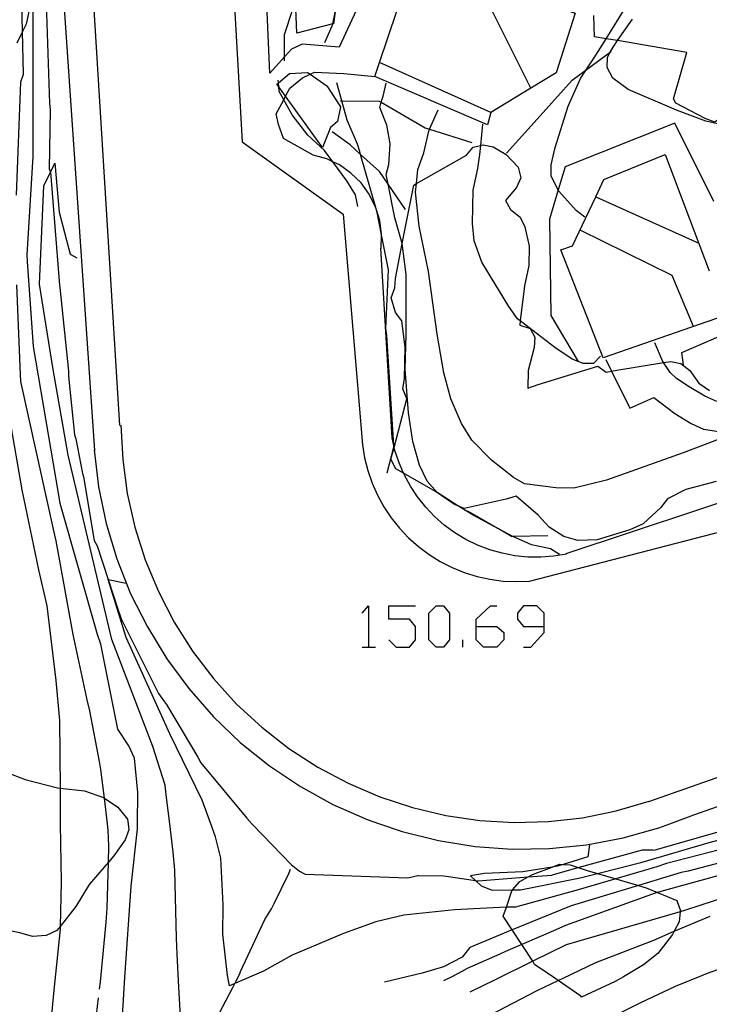
# Model space of a CAD drawing. Units: inches. Extents: x 693088 to 696785, y 4161840 to 4164237.
# Drawn here: x 693955 to 693989, y 4162783 to 4162832 of the extents above; entities that cross this region are included whole.
import ezdxf

# ---------------------------------------------------------------- set-up
doc = ezdxf.new("R2010")
doc.units = ezdxf.units.IN
doc.header["$MEASUREMENT"] = 0
doc.layers.add('Cartografia', color=7, linetype='Continuous')

# ---------------------------------------------------------------- blocks, each defined once
blk = doc.blocks.new('188')
at = {"layer": 'Cartografia', "color": 7, "linetype": 'Continuous'}
for points in [[(693977.308, 4162801.952), (693977.308, 4162802.308), (693978.02, 4162802.968), (693978.325, 4162802.968)], [(693977.308, 4162801.952), (693978.325, 4162801.952), (693978.68, 4162801.647), (693978.68, 4162801.291), (693978.325, 4162800.936), (693977.664, 4162800.936), (693977.308, 4162801.291), (693977.308, 4162801.952)]]:
    blk.add_lwpolyline(points, dxfattribs=at)
blk = doc.blocks.new('189')
at = {"layer": 'Cartografia', "color": 7, "linetype": 'Continuous'}
for points in [[(693980.662, 4162801.952), (693980.662, 4162802.613), (693980.307, 4162802.968), (693979.646, 4162802.968), (693979.341, 4162802.613), (693979.341, 4162802.308), (693979.646, 4162801.952), (693980.662, 4162801.952)], [(693979.646, 4162800.936), (693980.002, 4162800.936), (693980.662, 4162801.647), (693980.662, 4162801.952)]]:
    blk.add_lwpolyline(points, dxfattribs=at)

msp = doc.modelspace()

# ---------------------------------------------------------------- linework, layer by layer
at = {"layer": 'Cartografia', "color": 7, "linetype": 'Continuous'}
for points in [[(693954.368, 4162867.489), (693955.56, 4162866.291), (693956.368, 4162865.479), (693958.188, 4162863.309), (693959.808, 4162860.979), (693961.208, 4162858.519), (693962.388, 4162855.949), (693963.338, 4162853.279), (693964.038, 4162850.529), (693964.498, 4162847.738), (693965.728, 4162825.908), (693970.728, 4162822.328), (693971.678, 4162810.938)], [(693920.488, 4162863.359), (693922.248, 4162864.409), (693924.098, 4162865.299), (693926.018, 4162866.019), (693927.988, 4162866.569), (693930.008, 4162866.939), (693932.048, 4162867.139), (693934.098, 4162867.149), (693936.138, 4162866.969), (693938.158, 4162866.619), (693940.138, 4162866.089), (693942.068, 4162865.389), (693943.918, 4162864.519), (693945.688, 4162863.479), (693947.368, 4162862.299), (693948.928, 4162860.969), (693950.358, 4162859.509), (693951.668, 4162857.919), (693952.818, 4162856.229), (693953.818, 4162854.439), (693954.658, 4162852.569), (693955.328, 4162850.629), (693955.818, 4162848.639), (693958.428, 4162810.659)], [(693954.418, 4162856.579), (693955.378, 4162854.699), (693956.168, 4162852.759), (693956.798, 4162850.749), (693957.248, 4162848.699), (693957.518, 4162846.619), (693959.668, 4162811.889)], [(693967.098, 4162829.308), (693966.784, 4162836.512), (693966.718, 4162838.008), (693969.128, 4162839.028), (693971.02, 4162838.947), (693973.518, 4162838.838)], [(693967.818, 4162829.918), (693967.818, 4162830.109), (693967.818, 4162831.218), (693968.218, 4162832.418), (693968.365, 4162832.936), (693968.998, 4162835.168), (693969.188, 4162836.578), (693969.282, 4162837.327), (693969.418, 4162838.408), (693969.388, 4162838.688)], [(693969.818, 4162830.818), (693970.188, 4162831.638), (693970.211, 4162831.739), (693970.318, 4162832.218), (693970.428, 4162832.708), (693970.893, 4162835.076), (693971.078, 4162836.018), (693971.225, 4162837.408), (693971.278, 4162837.908), (693971.193, 4162838.281), (693971.118, 4162838.608), (693971.048, 4162838.928)], [(693968.428, 4162831.288), (693968.365, 4162832.936), (693968.208, 4162837.028)], [(693955.398, 4162825.179), (693955.388, 4162836.079)], [(693955.958, 4162835.239), (693955.99, 4162834.241), (693956.198, 4162827.799)], [(693970.728, 4162834.968), (693970.318, 4162832.218), (693970.248, 4162831.748)], [(693978.028, 4162827.358), (693977.868, 4162826.758), (693972.298, 4162829.138), (693972.53, 4162829.828), (693974.238, 4162834.918), (693977.349, 4162833.887), (693977.371, 4162833.879), (693982.198, 4162832.278), (693981.268, 4162829.328), (693980.007, 4162828.561), (693978.028, 4162827.358)], [(693954.438, 4162834.359), (693954.818, 4162833.586), (693955.018, 4162833.179), (693955.178, 4162832.349), (693955.038, 4162831.729), (693954.864, 4162831.365), (693954.588, 4162830.789)], [(693954.908, 4162829.259), (693954.864, 4162831.365), (693954.818, 4162833.586), (693954.808, 4162834.049)], [(693980.008, 4162828.558), (693980.007, 4162828.561), (693977.363, 4162833.858), (693977.349, 4162833.887), (693977.348, 4162833.888)], [(693971.678, 4162833.088), (693970.528, 4162830.598), (693968.698, 4162830.738), (693968.168, 4162830.498), (693967.818, 4162830.109), (693967.098, 4162829.308)], [(693982.688, 4162822.178), (693982.258, 4162822.518), (693981.388, 4162823.478), (693981.362, 4162823.53), (693981.018, 4162824.218), (693981.008, 4162824.768), (693981.208, 4162825.628), (693981.848, 4162827.678), (693982.468, 4162829.048), (693982.753, 4162829.472), (693983.148, 4162830.058), (693983.739, 4162831.009), (693984.808, 4162832.728)], [(693997.06, 4162829.8), (693996.968, 4162829.628), (693996.548, 4162829.328), (693995.488, 4162828.838), (693994.478, 4162828.608), (693993.688, 4162828.658), (693992.628, 4162828.518), (693990.548, 4162828.058), (693990.188, 4162827.688), (693989.118, 4162826.878), (693988.628, 4162827.068), (693987.188, 4162827.828), (693987.058, 4162828.038), (693987.718, 4162830.328), (693984.304, 4162830.912), (693983.739, 4162831.009), (693983.158, 4162831.108), (693983.118, 4162832.148)], [(693970.248, 4162831.748), (693970.211, 4162831.739), (693968.428, 4162831.288)], [(693998.938, 4162822.488), (693998.528, 4162822.798), (693998.239, 4162822.99), (693996.613, 4162824.066), (693994.828, 4162825.248), (693994.173, 4162825.585), (693993.368, 4162825.998), (693992.448, 4162826.218), (693990.548, 4162826.498), (693988.668, 4162826.938), (693987.218, 4162827.468), (693984.818, 4162828.498), (693984.068, 4162829.058), (693983.778, 4162829.578), (693983.808, 4162830.098), (693983.939, 4162830.335), (693984.078, 4162830.588), (693984.304, 4162830.912), (693985.038, 4162831.968)], [(693982.048, 4162828.958), (693982.753, 4162829.472), (693983.939, 4162830.335), (693983.998, 4162830.378)], [(693978.028, 4162827.358), (693972.53, 4162829.828), (693972.528, 4162829.828)], [(693954.788, 4162828.879), (693954.908, 4162829.259)], [(693967.408, 4162827.298), (693967.783, 4162827.994), (693967.875, 4162828.164), (693968.088, 4162828.558), (693968.718, 4162829.078), (693969.095, 4162829.251), (693969.308, 4162829.348), (693970.758, 4162829.288), (693972.298, 4162829.138)], [(693969.698, 4162825.628), (693967.875, 4162828.164), (693967.537, 4162828.635), (693967.448, 4162828.758), (693967.521, 4162828.819), (693968.078, 4162829.288), (693968.968, 4162829.338), (693969.095, 4162829.251), (693969.918, 4162828.678), (693970.598, 4162827.648), (693970.438, 4162826.918), (693970.098, 4162826.618), (693969.698, 4162825.628)], [(693954.558, 4162823.279), (693954.788, 4162828.879)], [(693971.448, 4162822.718), (693971.328, 4162823.298), (693970.908, 4162823.988), (693970.208, 4162824.928), (693969.798, 4162825.478), (693968.978, 4162826.238), (693968.198, 4162827.248), (693967.783, 4162827.994), (693967.558, 4162828.398), (693967.537, 4162828.635), (693967.521, 4162828.819), (693967.508, 4162828.958)], [(693972.898, 4162809.548), (693973.238, 4162810.818), (693973.233, 4162810.904), (693972.888, 4162816.338), (693972.838, 4162816.678), (693972.968, 4162819.578), (693972.627, 4162821.307), (693972.408, 4162822.418), (693972.356, 4162822.601), (693971.587, 4162825.292), (693971.548, 4162825.428), (693971.438, 4162825.788), (693970.928, 4162826.988), (693970.66, 4162827.938), (693970.408, 4162828.828)], [(693981.428, 4162805.518), (693980.978, 4162805.788), (693980.038, 4162805.988), (693979.12, 4162806.399), (693979.078, 4162806.418), (693978.405, 4162806.778), (693977.148, 4162807.448), (693976.404, 4162807.919), (693975.378, 4162808.568), (693974.888, 4162809.138), (693974.508, 4162809.918), (693974.168, 4162811.088), (693973.958, 4162812.508), (693973.788, 4162814.678), (693973.848, 4162816.378), (693973.838, 4162819.358), (693973.649, 4162820.884), (693973.648, 4162820.888), (693973.288, 4162822.158), (693972.947, 4162823.816), (693972.848, 4162824.298), (693972.988, 4162824.788), (693973.048, 4162825.808), (693972.888, 4162826.728), (693972.538, 4162827.608), (693972.612, 4162827.868), (693972.698, 4162828.168), (693972.858, 4162828.808)], [(693980.618, 4162827.358), (693982.048, 4162828.958)], [(693956.198, 4162827.799), (693956.228, 4162827.489)], [(693970.588, 4162827.938), (693970.66, 4162827.938), (693972.508, 4162827.928)], [(693972.508, 4162827.928), (693972.612, 4162827.868), (693974.788, 4162826.608)], [(693956.228, 4162827.489), (693956.178, 4162824.579)], [(693972.608, 4162820.638), (693972.627, 4162821.307), (693972.628, 4162821.338), (693972.538, 4162822.028), (693972.356, 4162822.601), (693972.328, 4162822.688), (693972.018, 4162823.318), (693971.608, 4162823.878), (693971.108, 4162824.368), (693970.538, 4162824.768), (693970.208, 4162824.928), (693969.918, 4162825.068), (693969.248, 4162825.258), (693967.768, 4162826.068), (693967.528, 4162826.768), (693967.408, 4162827.298)], [(693989.758, 4162811.398), (693989.318, 4162811.208), (693987.538, 4162810.538), (693983.758, 4162809.178), (693982.128, 4162808.788), (693981.248, 4162808.798), (693979.698, 4162809.008), (693979.158, 4162809.318), (693978.058, 4162810.168), (693977.088, 4162811.158), (693976.578, 4162811.978), (693976.048, 4162813.198), (693975.708, 4162814.488), (693975.378, 4162816.398), (693974.948, 4162819.498), (693974.478, 4162821.748), (693974.308, 4162823.428), (693974.349, 4162823.843), (693974.418, 4162824.538), (693974.718, 4162825.368), (693974.958, 4162826.438), (693975.004, 4162826.54), (693975.428, 4162827.488)], [(693978.808, 4162825.348), (693980.618, 4162827.358)], [(693987.138, 4162826.828), (693981.708, 4162824.678)], [(693989.058, 4162822.968), (693987.138, 4162826.828)], [(693971.078, 4162825.758), (693970.188, 4162826.408)], [(693974.788, 4162826.608), (693975.004, 4162826.54), (693977.098, 4162825.878)], [(693983.458, 4162815.318), (693983.108, 4162814.958), (693982.598, 4162814.948), (693982.058, 4162815.168), (693981.198, 4162815.748), (693979.485, 4162817.064), (693979.348, 4162817.168), (693978.928, 4162817.778), (693977.578, 4162819.968), (693977.198, 4162821.008), (693977.118, 4162821.878), (693977.158, 4162823.518), (693977.388, 4162824.588), (693977.488, 4162825.288), (693977.53, 4162825.732), (693977.628, 4162826.778)], [(693972.518, 4162824.438), (693971.587, 4162825.292), (693971.078, 4162825.758)], [(693989.178, 4162809.118), (693987.678, 4162808.728), (693986.768, 4162808.268), (693986.438, 4162807.838), (693985.558, 4162807.018), (693984.898, 4162806.728), (693983.298, 4162806.238), (693982.338, 4162806.198), (693981.648, 4162806.398), (693980.918, 4162806.858), (693980.378, 4162807.458), (693979.278, 4162808.398), (693978.788, 4162808.248), (693976.718, 4162807.788), (693976.404, 4162807.919), (693976.238, 4162807.988), (693975.298, 4162808.618), (693973.716, 4162809.53), (693973.338, 4162809.748), (693973.078, 4162810.218), (693973.238, 4162810.728), (693973.256, 4162810.799), (693973.878, 4162813.208), (693973.678, 4162813.698), (693973.758, 4162814.208), (693973.798, 4162815.758), (693973.628, 4162817.058), (693973.318, 4162817.478), (693973.098, 4162818.198), (693973.278, 4162818.688), (693973.308, 4162819.158), (693973.649, 4162820.884), (693974.218, 4162823.768), (693974.349, 4162823.843), (693976.828, 4162825.258), (693977.158, 4162825.648), (693977.53, 4162825.732), (693977.648, 4162825.758), (693978.138, 4162825.658), (693978.788, 4162825.288), (693979.388, 4162824.658), (693979.508, 4162824.128), (693979.298, 4162823.658), (693978.758, 4162823.008), (693978.998, 4162822.568), (693979.478, 4162822.188), (693979.718, 4162821.708), (693979.928, 4162820.758), (693979.918, 4162819.798), (693979.698, 4162818.788), (693979.485, 4162817.064), (693979.458, 4162816.848), (693979.968, 4162816.688), (693980.208, 4162816.248), (693980.178, 4162815.738), (693979.878, 4162814.608), (693979.868, 4162813.728), (693980.378, 4162813.908), (693983.318, 4162814.828), (693983.728, 4162814.518), (693984.006, 4162814.576), (693984.258, 4162814.628), (693986.579, 4162815.001), (693986.938, 4162815.058), (693987.428, 4162814.958), (693987.878, 4162814.608), (693988.318, 4162813.978), (693988.848, 4162813.618)], [(693955.098, 4162820.329), (693955.398, 4162825.179)], [(693955.918, 4162823.729), (693956.25, 4162824.41), (693956.468, 4162824.859)], [(693956.468, 4162824.859), (693956.678, 4162822.439)], [(693989.958, 4162817.448), (693983.588, 4162815.238), (693981.498, 4162820.568), (693982.078, 4162820.768), (693983.219, 4162823.198), (693983.618, 4162824.048), (693986.658, 4162825.288), (693988.838, 4162819.538)], [(693956.178, 4162824.579), (693956.248, 4162824.429)], [(693956.248, 4162824.429), (693956.25, 4162824.41), (693956.688, 4162818.819)], [(693973.808, 4162822.568), (693972.947, 4162823.816), (693972.518, 4162824.438)], [(693981.708, 4162824.678), (693981.362, 4162823.53), (693980.928, 4162822.088)], [(693955.698, 4162818.869), (693955.918, 4162823.729)], [(693983.218, 4162823.198), (693983.219, 4162823.198), (693988.318, 4162820.898)], [(693956.678, 4162822.439), (693957.228, 4162820.359)], [(693980.928, 4162822.088), (693980.998, 4162817.328)], [(693988.048, 4162816.788), (693987.008, 4162819.298), (693982.448, 4162821.548)], [(693981.778, 4162805.528), (693981.138, 4162805.428), (693980.498, 4162805.378), (693979.858, 4162805.378), (693979.218, 4162805.448), (693978.588, 4162805.568), (693977.978, 4162805.738), (693977.378, 4162805.968), (693976.798, 4162806.258), (693976.248, 4162806.588), (693975.728, 4162806.968), (693975.248, 4162807.388), (693974.808, 4162807.858), (693974.408, 4162808.358), (693974.048, 4162808.888), (693973.748, 4162809.458), (693973.716, 4162809.53), (693973.488, 4162810.048), (693973.288, 4162810.658), (693973.256, 4162810.799), (693973.233, 4162810.904), (693973.148, 4162811.278), (693972.588, 4162820.658)], [(693955.108, 4162819.989), (693955.098, 4162820.329)], [(693955.408, 4162815.799), (693955.108, 4162819.989)], [(693957.228, 4162820.359), (693957.548, 4162820.179)], [(693954.768, 4162814.409), (693954.588, 4162818.849)], [(693956.368, 4162814.749), (693955.698, 4162818.869)], [(693956.688, 4162818.819), (693956.708, 4162818.709)], [(693956.708, 4162818.709), (693957.138, 4162814.579)], [(693980.998, 4162817.328), (693982.358, 4162815.048)], [(693987.478, 4162815.498), (693989.428, 4162816.338)], [(693956.638, 4162808.539), (693955.408, 4162815.799)], [(693989.206, 4162813.071), (693988.618, 4162813.338), (693987.848, 4162813.798), (693987.208, 4162814.208), (693986.898, 4162814.508), (693986.579, 4162815.001), (693986.528, 4162815.078), (693986.148, 4162815.978)], [(693983.718, 4162815.158), (693984.006, 4162814.576), (693984.908, 4162812.748), (693986.088, 4162813.278), (693987.128, 4162812.488), (693987.938, 4162811.988), (693988.548, 4162811.698), (693989.098, 4162811.628), (693989.758, 4162811.488), (693990.248, 4162811.428), (693990.968, 4162811.528), (693991.628, 4162811.608), (693992.458, 4162811.598), (693992.949, 4162811.412), (693993.168, 4162811.328), (693994.698, 4162810.398), (693995.088, 4162809.938), (693995.198, 4162809.538), (693994.118, 4162809.278)], [(693987.558, 4162814.878), (693987.478, 4162815.498)], [(693957.118, 4162810.419), (693956.368, 4162814.749)], [(693954.778, 4162814.069), (693954.768, 4162814.409)], [(693957.138, 4162814.579), (693957.138, 4162814.319)], [(693957.138, 4162814.319), (693957.438, 4162811.419)], [(693956.458, 4162806.459), (693954.778, 4162814.069)], [(693954.218, 4162812.229), (693954.828, 4162808.709)], [(693959.728, 4162811.909), (693959.818, 4162810.209), (693960.048, 4162808.529), (693960.418, 4162806.869), (693960.928, 4162805.249), (693961.588, 4162803.679), (693962.368, 4162802.169), (693963.278, 4162800.728), (693964.308, 4162799.378), (693965.448, 4162798.118), (693966.698, 4162796.968), (693968.038, 4162795.918), (693969.468, 4162794.998), (693970.968, 4162794.198), (693972.538, 4162793.528), (693974.148, 4162792.998), (693975.808, 4162792.608), (693977.488, 4162792.368), (693979.188, 4162792.268), (693980.888, 4162792.308), (693982.568, 4162792.498), (693984.238, 4162792.838), (693985.868, 4162793.318)], [(693957.438, 4162811.419), (693957.498, 4162811.229)], [(693957.498, 4162811.229), (693957.828, 4162809.519)], [(693971.678, 4162810.938), (693971.778, 4162810.288), (693971.938, 4162809.658), (693972.158, 4162809.038), (693972.418, 4162808.438), (693972.738, 4162807.868), (693973.098, 4162807.318), (693973.508, 4162806.808), (693973.958, 4162806.338), (693974.448, 4162805.898), (693974.978, 4162805.508), (693975.528, 4162805.158), (693976.118, 4162804.868), (693976.718, 4162804.618), (693977.348, 4162804.428), (693977.988, 4162804.288), (693978.638, 4162804.198), (693979.288, 4162804.168), (693979.948, 4162804.198), (693991.338, 4162807.148), (693997.058, 4162808.948), (693998.648, 4162804.268), (693999.638, 4162804.648), (693999.378, 4162806.328)], [(693959.278, 4162801.309), (693957.118, 4162810.419)], [(693958.408, 4162810.679), (693958.628, 4162808.849)], [(693957.828, 4162809.519), (693957.878, 4162809.349)], [(693957.878, 4162809.349), (693958.408, 4162806.209)], [(693958.628, 4162808.849), (693958.998, 4162807.049)], [(693954.828, 4162808.709), (693955.658, 4162804.759)], [(693956.728, 4162808.039), (693956.638, 4162808.539)], [(693991.488, 4162808.768), (693981.748, 4162805.548)], [(693958.578, 4162801.549), (693956.728, 4162808.039)], [(693979.058, 4162806.398), (693978.405, 4162806.778), (693976.888, 4162807.658)], [(693958.998, 4162807.049), (693959.528, 4162805.289)], [(693956.528, 4162806.179), (693956.458, 4162806.459)], [(693980.848, 4162806.428), (693979.12, 4162806.399), (693979.058, 4162806.398)], [(693957.368, 4162801.559), (693956.528, 4162806.179)], [(693958.408, 4162806.209), (693958.558, 4162805.939)], [(693958.558, 4162805.939), (693959.099, 4162804.268), (693959.588, 4162802.759)], [(693959.528, 4162805.289), (693960.208, 4162803.569)], [(693955.658, 4162804.759), (693956.068, 4162802.979)], [(693959.998, 4162801.399), (693959.098, 4162804.269)], [(693959.098, 4162804.269), (693959.099, 4162804.268), (693959.998, 4162804.089)], [(693960.208, 4162803.569), (693961.038, 4162801.929)], [(693956.068, 4162802.979), (693956.518, 4162799.289)], [(693971.667, 4162802.613), (693971.972, 4162802.968), (693971.972, 4162800.936)], [(693972.988, 4162801.291), (693973.344, 4162800.936), (693974.005, 4162800.936), (693974.31, 4162801.291), (693974.31, 4162801.952), (693974.005, 4162802.308), (693972.988, 4162802.308), (693972.988, 4162802.968), (693974.31, 4162802.968)], [(693975.326, 4162800.936), (693974.97, 4162801.291), (693974.97, 4162802.613), (693975.326, 4162802.968), (693975.682, 4162802.968), (693975.987, 4162802.613), (693975.987, 4162801.291), (693975.682, 4162800.936), (693975.326, 4162800.936)], [(693959.588, 4162802.759), (693959.768, 4162802.299)], [(693959.768, 4162802.299), (693961.588, 4162798.639)], [(693958.058, 4162798.329), (693957.368, 4162801.559)], [(693958.738, 4162801.069), (693958.578, 4162801.549)], [(693961.038, 4162801.929), (693961.998, 4162800.359)], [(693959.578, 4162796.869), (693958.738, 4162801.069)], [(693961.318, 4162796.019), (693959.278, 4162801.309)], [(693962.148, 4162796.648), (693959.998, 4162801.399)], [(693976.647, 4162800.936), (693976.647, 4162801.291)], [(693971.667, 4162800.936), (693971.972, 4162800.936), (693972.328, 4162800.936)], [(693985.848, 4162793.298), (693990.678, 4162794.998), (693995.578, 4162796.488), (694000.538, 4162797.748), (694005.548, 4162798.778), (694010.608, 4162799.578), (694015.698, 4162800.148), (694020.808, 4162800.488), (694025.928, 4162800.588), (694031.038, 4162800.458), (694036.148, 4162800.098), (694047.978, 4162798.438)], [(693961.998, 4162800.359), (693963.088, 4162798.878)], [(693956.518, 4162799.289), (693956.698, 4162797.309)], [(693988.068, 4162792.648), (693992.248, 4162794.108), (693996.488, 4162795.398), (694000.778, 4162796.498), (694005.108, 4162797.418), (694009.478, 4162798.158), (694013.868, 4162798.718), (694018.288, 4162799.088), (694022.708, 4162799.268), (694027.138, 4162799.268), (694027.298, 4162798.188)], [(693961.588, 4162798.639), (693961.888, 4162798.219)], [(693963.088, 4162798.878), (693964.308, 4162797.488)], [(693958.198, 4162797.779), (693958.058, 4162798.329)], [(693961.888, 4162798.219), (693961.978, 4162798.089)], [(693961.978, 4162798.089), (693963.538, 4162795.488)], [(693958.668, 4162795.279), (693958.198, 4162797.779)], [(693956.698, 4162797.309), (693956.719, 4162793.955), (693956.728, 4162792.589)], [(693964.308, 4162797.488), (693965.638, 4162796.218)], [(693960.118, 4162796.049), (693959.578, 4162796.869)], [(693963.758, 4162793.359), (693962.148, 4162796.648)], [(693965.638, 4162796.218), (693967.078, 4162795.068)], [(693960.408, 4162795.439), (693960.118, 4162796.049)], [(693961.918, 4162794.099), (693961.318, 4162796.019)], [(693958.738, 4162794.879), (693958.668, 4162795.279)], [(693960.568, 4162793.739), (693960.408, 4162795.439)], [(693963.538, 4162795.488), (693963.688, 4162795.218)], [(693963.688, 4162795.218), (693965.958, 4162792.468)], [(693953.718, 4162794.879), (693954.056, 4162794.749), (693954.998, 4162794.389)], [(693959.069, 4162792.199), (693958.912, 4162793.469), (693958.738, 4162794.879)], [(693967.078, 4162795.068), (693968.608, 4162794.048)], [(693954.998, 4162794.389), (693956.598, 4162793.969)], [(693956.598, 4162793.969), (693956.719, 4162793.955), (693957.928, 4162793.819)], [(693957.928, 4162793.819), (693958.868, 4162793.499)], [(693960.551, 4162792.199), (693960.568, 4162793.739)], [(693961.968, 4162793.629), (693961.918, 4162794.099)], [(693968.608, 4162794.048), (693970.218, 4162793.158)], [(693958.868, 4162793.499), (693958.912, 4162793.469), (693959.578, 4162793.019)], [(693962.144, 4162792.199), (693961.968, 4162793.629)], [(693964.177, 4162792.198), (693963.758, 4162793.359)], [(693959.578, 4162793.019), (693960.058, 4162792.429)], [(693970.218, 4162793.158), (693971.908, 4162792.408)], [(693956.728, 4162792.589), (693956.733, 4162792.199)], [(693960.058, 4162792.429), (693960.088, 4162792.199)], [(693965.958, 4162792.468), (693966.203, 4162792.198), (693966.258, 4162792.138)], [(693971.908, 4162792.408), (693972.527, 4162792.198)], [(693986.877, 4162792.198), (693988.068, 4162792.648)], [(693956.733, 4162792.199), (693956.768, 4162789.329)], [(693959.108, 4162791.879), (693959.069, 4162792.199)], [(693959.138, 4162791.099), (693959.108, 4162791.879)], [(693960.128, 4162791.899), (693959.938, 4162791.409)], [(693960.088, 4162792.199), (693960.128, 4162791.899)], [(693960.238, 4162789.109), (693960.548, 4162791.949)], [(693960.548, 4162791.949), (693960.551, 4162792.199)], [(693962.318, 4162790.789), (693962.144, 4162792.199)], [(693964.408, 4162791.559), (693964.177, 4162792.198)], [(693966.203, 4162792.198), (693966.258, 4162792.138)], [(693966.258, 4162792.138), (693968.158, 4162790.178)], [(693972.527, 4162792.198), (693973.648, 4162791.818)], [(693973.648, 4162791.818), (693975.438, 4162791.368)], [(693984.578, 4162791.508), (693986.348, 4162791.998)], [(693986.108, 4162790.898), (693990.658, 4162792.198)], [(693986.348, 4162791.998), (693986.877, 4162792.198)], [(693986.348, 4162791.998), (693986.877, 4162792.198)], [(693988.838, 4162791.278), (693992.333, 4162792.198)], [(693959.938, 4162791.409), (693959.378, 4162790.609)], [(693964.678, 4162790.498), (693964.408, 4162791.559)], [(693975.438, 4162791.368), (693977.258, 4162791.078)], [(693982.768, 4162791.158), (693984.578, 4162791.508)], [(693985.518, 4162790.308), (693988.838, 4162791.278)], [(693991.328, 4162791.428), (693986.728, 4162790.228)], [(693959.058, 4162788.029), (693959.117, 4162790.303), (693959.138, 4162791.099)], [(693962.398, 4162789.908), (693962.318, 4162790.789)], [(693977.258, 4162791.078), (693979.088, 4162790.948)], [(693979.088, 4162790.948), (693980.928, 4162790.978)], [(693980.928, 4162790.978), (693982.768, 4162791.158)], [(693981.138, 4162789.698), (693982.357, 4162790.034), (693985.538, 4162790.908)], [(693982.908, 4162791.158), (693982.828, 4162790.568)], [(693985.538, 4162790.908), (693986.048, 4162790.918)], [(693986.048, 4162790.918), (693986.108, 4162790.898)], [(693959.378, 4162790.609), (693959.117, 4162790.303), (693958.168, 4162789.189)], [(693964.788, 4162788.188), (693964.678, 4162790.498)], [(693982.828, 4162790.568), (693981.613, 4162790.188), (693981.328, 4162790.098)], [(693982.448, 4162789.518), (693983.308, 4162789.739), (693985.518, 4162790.308)], [(693992.148, 4162790.418), (693986.558, 4162788.878)], [(693991.058, 4162790.718), (693987.798, 4162789.858)], [(693962.488, 4162786.549), (693962.398, 4162789.908)], [(693968.038, 4162789.748), (693968.118, 4162789.958)], [(693968.158, 4162790.178), (693968.558, 4162789.858)], [(693968.558, 4162789.858), (693968.838, 4162789.708)], [(693979.608, 4162789.828), (693977.718, 4162789.738)], [(693980.198, 4162785.248), (693980.1, 4162785.399), (693979.563, 4162786.224), (693979.088, 4162786.952), (693978.648, 4162787.628), (693978.798, 4162788.078), (693979.068, 4162788.888), (693979.108, 4162788.933), (693979.468, 4162789.338), (693979.883, 4162789.569), (693980.098, 4162789.688), (693981.056, 4162790.056), (693981.428, 4162790.198), (693981.613, 4162790.188), (693981.948, 4162790.168), (693982.357, 4162790.034), (693982.798, 4162789.888), (693983.308, 4162789.739), (693984.207, 4162789.477), (693985.332, 4162789.148), (693985.708, 4162789.038), (693986.274, 4162788.8), (693987.228, 4162788.398), (693987.408, 4162787.898), (693987.402, 4162787.846), (693987.348, 4162787.358), (693987.102, 4162786.881), (693987.018, 4162786.718), (693986.298, 4162785.788), (693985.578, 4162785.228), (693984.589, 4162784.638)], [(693981.328, 4162790.098), (693981.056, 4162790.056), (693979.608, 4162789.828)], [(693986.248, 4162790.068), (693984.207, 4162789.477), (693982.348, 4162788.938)], [(693986.728, 4162790.228), (693986.248, 4162790.068)], [(693987.798, 4162789.858), (693987.438, 4162789.788)], [(693956.768, 4162789.329), (693956.721, 4162787.12), (693956.718, 4162786.989)], [(693967.318, 4162788.258), (693968.038, 4162789.748)], [(693968.838, 4162789.708), (693973.928, 4162789.528)], [(693973.928, 4162789.528), (693974.418, 4162789.638)], [(693974.418, 4162789.638), (693974.458, 4162789.638)], [(693974.458, 4162789.638), (693975.708, 4162789.628)], [(693975.708, 4162789.628), (693975.818, 4162789.608)], [(693975.818, 4162789.608), (693977.272, 4162789.393), (693977.368, 4162789.378)], [(693977.718, 4162789.738), (693977.018, 4162789.618)], [(693977.018, 4162789.618), (693977.272, 4162789.393), (693977.558, 4162789.138)], [(693977.368, 4162789.378), (693977.408, 4162789.378)], [(693977.408, 4162789.378), (693979.883, 4162789.569), (693981.048, 4162789.658)], [(693979.498, 4162788.938), (693982.448, 4162789.518)], [(693981.048, 4162789.658), (693981.138, 4162789.698)], [(693987.438, 4162789.788), (693985.332, 4162789.148), (693982.338, 4162788.238)], [(693992.618, 4162789.538), (693987.618, 4162787.908)], [(693958.168, 4162789.189), (693957.508, 4162788.109)], [(693959.928, 4162784.599), (693960.238, 4162789.109)], [(693977.558, 4162789.138), (693978.088, 4162788.918)], [(693978.088, 4162788.918), (693979.108, 4162788.933), (693979.498, 4162788.938)], [(693982.048, 4162788.848), (693979.258, 4162788.078)], [(693982.348, 4162788.938), (693982.048, 4162788.848)], [(693986.558, 4162788.878), (693986.274, 4162788.8), (693986.158, 4162788.768)], [(693986.158, 4162788.768), (693981.718, 4162787.168)], [(693957.508, 4162788.109), (693956.721, 4162787.12), (693956.568, 4162786.929)], [(693959.008, 4162787.329), (693959.058, 4162788.029)], [(693964.768, 4162786.738), (693964.788, 4162788.188)], [(693966.858, 4162787.458), (693967.178, 4162787.988)], [(693967.178, 4162787.988), (693967.318, 4162788.258)], [(693976.238, 4162787.948), (693973.728, 4162787.688)], [(693978.788, 4162788.078), (693976.238, 4162787.948)], [(693981.998, 4162788.148), (693979.088, 4162786.952), (693976.988, 4162786.088)], [(693979.258, 4162788.078), (693978.798, 4162788.078), (693978.788, 4162788.078)], [(693987.618, 4162787.908), (693987.402, 4162787.846), (693981.758, 4162786.208)], [(693982.338, 4162788.238), (693981.998, 4162788.148)], [(693965.648, 4162784.898), (693966.858, 4162787.458)], [(693973.728, 4162787.688), (693972.348, 4162787.348)], [(693986.088, 4162786.448), (693987.102, 4162786.881), (693988.878, 4162787.638)], [(693954.738, 4162786.809), (693953.993, 4162786.954), (693952.838, 4162787.179)], [(693956.568, 4162786.929), (693956.038, 4162786.679)], [(693956.718, 4162786.989), (693956.415, 4162783.976)], [(693958.718, 4162784.389), (693959.008, 4162787.329)], [(693972.348, 4162787.348), (693970.748, 4162786.768)], [(693981.248, 4162786.948), (693979.563, 4162786.224), (693978.758, 4162785.878)], [(693981.718, 4162787.168), (693981.248, 4162786.948)], [(693955.358, 4162786.629), (693954.738, 4162786.809)], [(693956.038, 4162786.679), (693955.358, 4162786.629)], [(693962.508, 4162785.749), (693962.488, 4162786.549)], [(693965.008, 4162784.698), (693964.768, 4162786.738)], [(693970.748, 4162786.768), (693968.208, 4162785.708)], [(693983.218, 4162785.338), (693986.088, 4162786.448)], [(693976.988, 4162786.088), (693976.618, 4162785.608)], [(693981.758, 4162786.208), (693980.1, 4162785.399), (693978.237, 4162784.489)], [(693962.595, 4162784.121), (693962.508, 4162785.749)], [(693968.208, 4162785.708), (693966.778, 4162784.918)], [(693976.618, 4162785.608), (693975.688, 4162785.128)], [(693978.468, 4162785.748), (693976.858, 4162785.038)], [(693978.758, 4162785.878), (693978.468, 4162785.748)], [(693975.688, 4162785.128), (693974.628, 4162784.818)], [(693976.858, 4162785.038), (693976.588, 4162784.888)], [(693981.194, 4162784.558), (693980.198, 4162785.248)], [(693981.616, 4162784.568), (693983.218, 4162785.338)], [(693988.748, 4162784.808), (693990.338, 4162785.368)], [(693959.896, 4162784.058), (693959.928, 4162784.599)], [(693965.108, 4162784.188), (693965.008, 4162784.698)], [(693966.778, 4162784.918), (693965.37, 4162784.303), (693965.108, 4162784.188)], [(693965.268, 4162784.098), (693965.37, 4162784.303), (693965.608, 4162784.778)], [(693965.608, 4162784.778), (693965.648, 4162784.898)], [(693974.628, 4162784.818), (693972.769, 4162784.36)], [(693976.138, 4162784.648), (693975.694, 4162784.429)], [(693976.588, 4162784.888), (693976.138, 4162784.648)], [(693978.237, 4162784.489), (693976.988, 4162783.878)], [(693980.328, 4162783.948), (693981.359, 4162784.444), (693981.616, 4162784.568)], [(693984.589, 4162784.638), (693984.188, 4162784.398), (693982.518, 4162783.628), (693982.478, 4162783.668), (693981.359, 4162784.444), (693981.194, 4162784.558)], [(693987.168, 4162784.178), (693988.554, 4162784.731)], [(693988.554, 4162784.731), (693988.748, 4162784.808)], [(693956.415, 4162783.976), (693956.258, 4162782.409)], [(693958.677, 4162784.029), (693958.718, 4162784.389)], [(693959.698, 4162780.719), (693959.896, 4162784.058)], [(693962.688, 4162782.389), (693962.595, 4162784.121)], [(693963.118, 4162780.028), (693965.268, 4162784.098)], [(693985.458, 4162783.358), (693987.168, 4162784.178)], [(693957.438, 4162773.319), (693958.628, 4162783.599)], [(693976.438, 4162781.928), (693980.328, 4162783.948)], [(693983.908, 4162782.588), (693985.458, 4162783.358)]]:
    msp.add_lwpolyline(points, dxfattribs=at)

# ---------------------------------------------------------------- block references
at = {"layer": 'Cartografia'}
for name in ['188', '189']:
    msp.add_blockref(name, (0, 0), dxfattribs=at)

doc.saveas('drawing.dxf')
